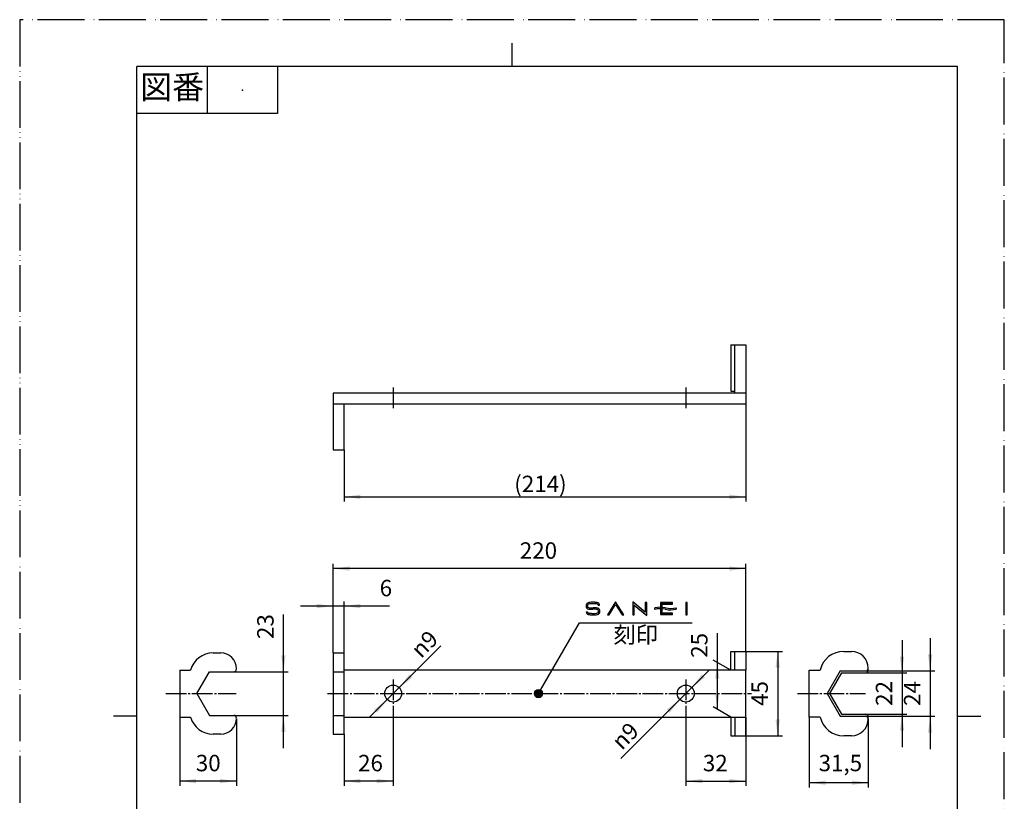
# Model space of a CAD drawing. Units: millimetres. Extents: x 0 to 525, y 0 to 742.
# Drawn here: x 0 to 525, y 326 to 742 of the extents above; entities that cross this region are included whole.
import ezdxf

# ---------------------------------------------------------------- set-up
doc = ezdxf.new("R2010")
doc.units = ezdxf.units.MM
doc.linetypes.add('DASH_CENTER', pattern=[14, 11, -1, 1, -1])
doc.linetypes.add('PHANTOM', pattern=[13, 10, -1, 0, -1, 0, -1])
doc.layers.add('1', color=7, linetype='Continuous')
doc.styles.add('CONVERTER_11', font='MS Mincho.ttf', dxfattribs={"width": 0.89})
doc.styles.add('CONVERTER_12', font='txt.shx', dxfattribs={"width": 0.9})
doc.dimstyles.new('ME10_DIM_10', dxfattribs={"dimtxt": 8.75, "dimasz": 8.75, "dimexe": 2.5, "dimexo": 0, "dimgap": 2.5, "dimtad": 1, "dimdsep": 46, "dimtxsty": 'CONVERTER_12', "dimsah": 1, "dimcen": 0.09, "dimclrd": 2, "dimclre": 2, "dimclrt": 7, "dimadec": 0, "dimazin": 0, "dimtfac": 1, "dimtdec": 4, "dimtix": 1, "dimtmove": 0, "dimatfit": 3, "dimfxl": 1, "dimtolj": 1, "dimtzin": 0, "dimarcsym": 0})
doc.dimstyles.new('ME10_DIM_11', dxfattribs={"dimtxt": 8.75, "dimasz": 8.75, "dimexe": 2.5, "dimexo": 0, "dimgap": 2.5, "dimtad": 1, "dimdsep": 46, "dimtxsty": 'CONVERTER_12', "dimsah": 1, "dimcen": 0.09, "dimclrd": 2, "dimclre": 2, "dimclrt": 7, "dimadec": 0, "dimazin": 0, "dimtfac": 1, "dimtdec": 4, "dimtix": 1, "dimtmove": 0, "dimatfit": 3, "dimfxl": 1, "dimtolj": 1, "dimtzin": 0, "dimarcsym": 0})
doc.dimstyles.new('ME10_DIM_14', dxfattribs={"dimtxt": 8.75, "dimasz": 8.75, "dimexe": 2.5, "dimexo": 0, "dimgap": 2.5, "dimtad": 1, "dimdsep": 46, "dimtxsty": 'CONVERTER_12', "dimsah": 1, "dimcen": 0.09, "dimclrd": 2, "dimclre": 2, "dimclrt": 7, "dimadec": 0, "dimazin": 0, "dimtfac": 1, "dimtdec": 4, "dimtix": 1, "dimtmove": 0, "dimatfit": 3, "dimfxl": 1, "dimtolj": 1, "dimtzin": 0, "dimarcsym": 0})
doc.dimstyles.new('ME10_DIM_15', dxfattribs={"dimtxt": 8.75, "dimasz": 8.75, "dimexe": 2.5, "dimexo": 0, "dimgap": 2.5, "dimtad": 1, "dimdsep": 46, "dimtxsty": 'CONVERTER_12', "dimsah": 1, "dimcen": 0.09, "dimclrd": 2, "dimclre": 2, "dimclrt": 7, "dimadec": 0, "dimazin": 0, "dimtfac": 1, "dimtdec": 4, "dimtix": 1, "dimtmove": 0, "dimatfit": 3, "dimfxl": 1, "dimtolj": 1, "dimtzin": 0, "dimarcsym": 0})
doc.dimstyles.new('ME10_DIM_16', dxfattribs={"dimtxt": 8.75, "dimasz": 8.75, "dimexe": 2.5, "dimexo": 0, "dimgap": 2.5, "dimtad": 1, "dimdsep": 46, "dimtxsty": 'CONVERTER_12', "dimsah": 1, "dimcen": 0.09, "dimclrd": 2, "dimclre": 2, "dimclrt": 7, "dimadec": 0, "dimazin": 0, "dimtfac": 1, "dimtdec": 4, "dimtix": 1, "dimtmove": 0, "dimatfit": 3, "dimfxl": 1, "dimtolj": 1, "dimtzin": 0, "dimarcsym": 0})
doc.dimstyles.new('ME10_DIM_17', dxfattribs={"dimtxt": 8.75, "dimasz": 8.75, "dimexe": 2.5, "dimexo": 0, "dimgap": 2.5, "dimtad": 1, "dimdsep": 46, "dimtxsty": 'CONVERTER_12', "dimsah": 1, "dimcen": 0.09, "dimclrd": 2, "dimclre": 2, "dimclrt": 7, "dimadec": 0, "dimazin": 0, "dimtfac": 1, "dimtdec": 4, "dimtix": 1, "dimtmove": 0, "dimatfit": 3, "dimfxl": 1, "dimtolj": 1, "dimtzin": 0, "dimarcsym": 0})
doc.dimstyles.new('ME10_DIM_18', dxfattribs={"dimtxt": 8.75, "dimasz": 8.75, "dimexe": 2.5, "dimexo": 0, "dimgap": 2.5, "dimtad": 1, "dimdsep": 46, "dimtxsty": 'CONVERTER_12', "dimsah": 1, "dimcen": 0.09, "dimclrd": 2, "dimclre": 2, "dimclrt": 7, "dimadec": 0, "dimazin": 0, "dimtfac": 1, "dimtdec": 4, "dimtix": 1, "dimtmove": 0, "dimatfit": 3, "dimfxl": 1, "dimtolj": 1, "dimtzin": 0, "dimarcsym": 0})
doc.dimstyles.new('ME10_DIM_19', dxfattribs={"dimtxt": 8.75, "dimasz": 8.75, "dimexe": 2.5, "dimexo": 0, "dimgap": 2.5, "dimtad": 1, "dimdsep": 46, "dimtxsty": 'CONVERTER_12', "dimsah": 1, "dimcen": 0.09, "dimclrd": 2, "dimclre": 2, "dimclrt": 7, "dimadec": 0, "dimazin": 0, "dimtfac": 1, "dimtdec": 4, "dimtix": 1, "dimtmove": 0, "dimatfit": 3, "dimfxl": 1, "dimtolj": 1, "dimtzin": 0, "dimarcsym": 0})
doc.dimstyles.new('ME10_DIM_20', dxfattribs={"dimtxt": 8.75, "dimasz": 8.75, "dimexe": 2.5, "dimexo": 0, "dimgap": 2.5, "dimtad": 1, "dimdsep": 46, "dimtxsty": 'CONVERTER_12', "dimsah": 1, "dimcen": 0.09, "dimclrd": 2, "dimclre": 2, "dimclrt": 7, "dimadec": 0, "dimazin": 0, "dimtfac": 1, "dimtdec": 4, "dimtix": 1, "dimtmove": 0, "dimatfit": 3, "dimfxl": 1, "dimtolj": 1, "dimtzin": 0, "dimarcsym": 0})
doc.dimstyles.new('ME10_DIM_22', dxfattribs={"dimtxt": 8.75, "dimasz": 8.75, "dimexe": 2.5, "dimexo": 0, "dimgap": 2.5, "dimtad": 1, "dimdsep": 46, "dimtxsty": 'CONVERTER_12', "dimsah": 1, "dimcen": 0.09, "dimclrd": 2, "dimclre": 2, "dimclrt": 7, "dimadec": 0, "dimazin": 0, "dimtfac": 1, "dimtdec": 4, "dimtix": 1, "dimtmove": 0, "dimatfit": 3, "dimfxl": 1, "dimtolj": 1, "dimtzin": 0, "dimarcsym": 0})
doc.dimstyles.new('ME10_DIM_23', dxfattribs={"dimtxt": 8.75, "dimasz": 8.75, "dimexe": 2.5, "dimexo": 0, "dimgap": 2.5, "dimtad": 1, "dimdsep": 46, "dimtxsty": 'CONVERTER_12', "dimsah": 1, "dimcen": 0.09, "dimclrd": 2, "dimclre": 2, "dimclrt": 7, "dimadec": 0, "dimazin": 0, "dimtfac": 1, "dimtdec": 4, "dimtix": 1, "dimtmove": 0, "dimatfit": 3, "dimfxl": 1, "dimtolj": 1, "dimtzin": 0, "dimarcsym": 0})
doc.dimstyles.new('ME10_DIM_24', dxfattribs={"dimtxt": 8.75, "dimasz": 8.75, "dimexe": 2.5, "dimexo": 0, "dimgap": 2.5, "dimtad": 1, "dimdsep": 46, "dimtxsty": 'CONVERTER_12', "dimsah": 1, "dimcen": 0.09, "dimclrd": 2, "dimclre": 2, "dimclrt": 7, "dimadec": 0, "dimazin": 0, "dimtfac": 1, "dimtdec": 4, "dimtix": 1, "dimtmove": 0, "dimatfit": 3, "dimfxl": 1, "dimtolj": 1, "dimtzin": 0, "dimarcsym": 0})
doc.dimstyles.get("Standard").update_dxf_attribs({"dimtxt": 0.18, "dimasz": 0.18, "dimexe": 0.18, "dimexo": 0.0625, "dimgap": 0.09, "dimtad": 0, "dimtih": 1, "dimtoh": 1, "dimdec": 4, "dimzin": 0, "dimdsep": 46, "dimtxsty": 'Standard', "dimcen": 0.09, "dimadec": 0, "dimazin": 0, "dimtfac": 1, "dimtdec": 4, "dimtofl": 0, "dimtmove": 0, "dimatfit": 3, "dimfxl": 1, "dimtolj": 1, "dimtzin": 0, "dimarcsym": 0})

# ---------------------------------------------------------------- blocks, each defined once
blk = doc.blocks.new('開示A4')
at = {"layer": '1', "color": 4, "linetype": 'PHANTOM'}
for p, q in [((0, 297), (0, 0)), ((210, 297), (0, 297)), ((210, 0), (210, 297))]:
    blk.add_line(p, q, dxfattribs=at)
at = {"layer": '1', "color": 2, "linetype": 'Continuous'}
for p, q in [((105, 287.0000000000003), (105, 292.0000000000003)), ((40, 287.0000000000003), (40, 277.0000000000003)), ((55, 287.0000000000003), (55, 277.0000000000003)), ((55, 277.0000000000003), (25, 277.0000000000003)), ((25, 148.5), (20, 148.5)), ((200, 148.5), (205, 148.5))]:
    blk.add_line(p, q, dxfattribs=at)
at = {"layer": '1', "color": 7, "linetype": 'Continuous'}
for p, q in [((105, 287.0000000000003), (25, 287.0000000000003)), ((25, 148.5), (25, 287.0000000000003)), ((200, 287.0000000000003), (105, 287.0000000000003)), ((200, 148.5), (200, 287.0000000000003)), ((25, 10), (25, 148.5)), ((200, 10), (200, 148.5))]:
    blk.add_line(p, q, dxfattribs=at)
at = {"layer": '1', "color": 4}
blk.add_point((47.5, 282.0000000000003), dxfattribs=at)
at = {"layer": '1', "color": 2, "insert": (32.5, 282.0000000000003), "char_height": 5, "attachment_point": 5, "line_spacing_factor": 0.45454545454545, "style": 'CONVERTER_11'}
blk.add_mtext('図番', dxfattribs=at)
blk = doc.blocks.new('開示A4枠')
at = {"layer": '1', "xscale": 2.5, "yscale": 2.5, "zscale": 2.5}
blk.add_blockref('開示A4', (0, 0), dxfattribs=at)
blk = doc.blocks.new('BU-L1', base_point=(131.568804499294, 171.4191690364736))
at = {"layer": '1', "linetype": 'Continuous'}
h = blk.add_hatch(color=7, dxfattribs=at)
edge = h.paths.add_edge_path()
edge.add_arc((122.622630429968, 170.8780248337983), 0.8191415353382406, 348.0058916329735, 359.9999999999583)
edge.add_arc((123.0191134283851, 170.878024833798), 0.4226585369270026, 359.9999999999576, 387.2114123303932)
edge.add_arc((123.1200292062287, 170.9299139111917), 0.3091839998133855, 27.21141233040056, 70.735915516273)
edge.add_arc((122.9897704407704, 170.5572044693745), 0.7040000000016453, 70.73591551626836, 86.92546806912733)
edge.add_arc((122.2344684368336, 156.4952031260814), 14.78627122647282, 86.92546806911815, 89.99999999997554)
edge.add_arc((122.2344684368371, 184.9474236525418), 13.66594929998769, 266.82347309073987, 270.0000000000117, ccw=False)
edge.add_arc((121.5273664653966, 172.2063255273406), 0.9052449842370827, 244.08413500099192, 266.82347309073435, ccw=False)
edge.add_arc((121.3790885625311, 171.9011743075612), 0.5659757645731378, 200.3950609371427, 244.08413500099192, ccw=False)
edge.add_arc((121.6214516946564, 171.9912845672312), 0.8245482818902019, 180.0000000002982, 200.395060937141, ccw=False)
edge.add_arc((121.9271235674763, 171.9912845672328), 1.130220154708308, 167.7541607963824, 180.0000000002997, ccw=False)
edge.add_arc((121.4194190911873, 172.1014794080219), 0.6106946614097671, 110.06142419050249, 167.7541607963816, ccw=False)
edge.add_arc((121.6680119068119, 171.4207478238869), 1.335397274642026, 93.41712569835352, 110.06142419049871, ccw=False)
edge.add_arc((122.2286286896995, 162.031897297156), 10.74097037735879, 89.99999999999949, 93.41712569835482, ccw=False)
edge.add_arc((122.2286286897039, 163.4919210018714), 9.280946672643472, 85.02235752565838, 90.00000000002649, ccw=False)
edge.add_arc((122.9368659342051, 171.6236548550328), 1.11842895730879, 68.42822273126222, 85.02235752565878, ccw=False)
edge.add_arc((123.1613444102824, 172.1914397287897), 0.5078798199857003, 26.858551410957887, 68.42822273126131, ccw=False)
edge.add_arc((122.9844683325001, 172.101866201991), 0.7061436936339129, 5.849559435834976, 26.858551410964026, ccw=False)
edge.add_line((123.686935083285, 172.1738341122056), (123.3764752155888, 172.1738341122056))
edge.add_arc((122.9597412101477, 172.0925094810532), 0.4245950151886576, 11.04235453793234, 25.74770031391947)
edge.add_arc((123.1562026738646, 172.1872615221512), 0.2064779456639749, 25.7477003139374, 68.86353003074284)
edge.add_arc((122.941591152306, 171.6321350959889), 0.8016446905424974, 68.86353003074068, 85.03514227146721)
edge.add_arc((122.2243461324567, 163.3756642320952), 9.089210771414821, 85.03514227146661, 89.99999999997546)
edge.add_arc((122.2243461324559, 161.4760889404578), 10.98878606305189, 89.99999999997554, 92.87103517867386)
edge.add_arc((121.7461350977562, 171.011512887267), 1.441378266215849, 92.87103517867473, 106.3881127500703)
edge.add_arc((121.4273753427981, 172.0953958169967), 0.3115951070475039, 106.3881127500581, 168.0265685441811)
edge.add_arc((121.9296241691702, 171.9888829288328), 0.8250139214058961, 168.0265685441855, 180)
edge.add_arc((121.611177194594, 171.9888829288328), 0.5065669468297074, 180, 198.8325955094646)
edge.add_arc((121.4003308765345, 171.9169711099104), 0.2837946874704576, 198.8325955094562, 256.0055250400118)
edge.add_arc((121.6529906876943, 172.9307507167718), 1.328584652709155, 256.0055250400198, 267.644502539858)
edge.add_arc((122.3034238670337, 188.7431550598619), 17.15436091898307, 267.6445025398576, 269.999999999999)
edge.add_arc((122.3034238670303, 158.3735616706391), 13.21523247023983, 86.82612397129611, 89.99999999998658, ccw=False)
edge.add_arc((122.9761923205075, 170.506158167362), 1.063997341896286, 70.60970929120248, 86.82612397130032, ccw=False)
edge.add_arc((123.1279775223518, 170.9374088511918), 0.6068147746406475, 30.145233457632116, 70.60970929119912, ccw=False)
edge.add_arc((123.033764082849, 170.8826958126183), 0.715762875922477, 0.0688761465470975, 30.14523345763672, ccw=False)
edge.add_arc((122.6993535803273, 170.8822938123651), 1.050173620069551, -15.835491812278804, 0.06887614654471008, ccw=False)
edge.add_arc((123.1559150627364, 170.7527944191781), 0.5756017287238371, 298.96313759814234, 344.1645081877256, ccw=False)
edge.add_arc((122.9201710597977, 171.1787339047604), 1.062427858157894, 273.35809365994237, 298.96313759813694, ccw=False)
edge.add_arc((122.2847714568723, 182.0075027941656), 11.90982239857862, 270.0032823551738, 273.35809365993634, ccw=False)
edge.add_arc((122.284902746198, 179.7157567877472), 9.618076388399688, 264.9121489938691, 270.00328235518543, ccw=False)
edge.add_arc((121.5151059342963, 171.0696474607591), 0.9377657012269366, 244.5947291812803, 264.91214899387205, ccw=False)
edge.add_arc((121.3141307969907, 170.6464952732528), 0.4693120966871056, 232.62856195660652, 244.594729181274, ccw=False)
edge.add_arc((121.3762019859445, 170.7277649494563), 0.5715744688890662, 179.8940081221972, 232.6285619566063, ccw=False)
edge.add_line((120.8046284950639, 170.728822308606), (121.1128018535649, 170.728822308606))
edge.add_arc((121.4074758535444, 170.7358923711325), 0.2947588031731092, 181.3744240779139, 210.1844035046434)
edge.add_arc((121.3430562958203, 170.6984227651941), 0.2202346407386886, 210.1844035046484, 244.3729472597882)
edge.add_arc((121.5101846170043, 171.046824228911), 0.6066482218597922, 244.3729472597838, 264.9223613362825)
edge.add_arc((122.2883478938096, 179.8045740284443), 9.39890160972843, 264.9223613362515, 270.0000000001183)
edge.add_arc((122.2883478938055, 181.7971584751396), 11.3914860564179, 270.0000000001182, 273.3830631660974)
edge.add_arc((122.9121119558556, 171.2453291312766), 0.821236101614993, 273.3830631660962, 295.049691454196)
edge.add_arc((123.1346119201923, 170.7692548322014), 0.2957335113608466, 295.0496914541955, 348.0058916330024)
for points in [[(127.0985921603259, 172.8595429511412), (125.3480234182638, 170.110909574738), (125.7268463677293, 170.110909574738), (127.0985921603259, 172.2643712812848), (128.4702466143493, 170.110909574738), (128.8492073677251, 170.110909574738)], [(133.4242282883432, 170.655235020496), (130.7485586636444, 172.8534829978964), (130.7485586636444, 170.110909574738), (131.0679881277628, 170.110909574738), (131.0679881277628, 172.1774859158292), (133.7436577524612, 169.9791690364736), (133.7436577524612, 172.739105752332), (133.4242282883432, 172.739105752332)], [(139.2456166758364, 172.7030011278284), (136.6926614332764, 172.7030011278284), (136.6926614332764, 170.1500458852684), (139.2456166758364, 170.1500458852684), (139.2456166758364, 170.4696131532972), (137.0120908973948, 170.4696131532972), (137.0120908973948, 172.3835027617552), (139.2456166758364, 172.3835027617552)], [(142.368804499294, 172.7368319878116), (142.049375035176, 172.7368319878116), (142.049375035176, 170.110909574738), (142.368804499294, 170.110909574738)]]:
    blk.add_hatch(color=7, dxfattribs=at).paths.add_polyline_path(points)
h = blk.add_hatch(color=141, dxfattribs=at)
edge = h.paths.add_edge_path()
edge.add_arc((138.8164866620448, 176.3332707664008), 5.173664459452849, 257.4999999999992, 283.65019455215156, ccw=False)
edge.add_arc((136.657175424701, 166.593247206061), 4.802842142343885, 77.50000000000084, 104.7345594130506)
edge.add_line((135.4356141633516, 171.2381455611432), (135.4356141633516, 171.5541988294588))
edge.add_arc((136.651764546608, 166.5484367746153), 5.151376078719657, 77.44999999999982, 103.65544835407343, ccw=False)
edge.add_arc((138.8112575385964, 176.2492101528152), 4.786853850077466, 257.4499999999999, 284.8420828730474)
edge.add_line((140.0374379445264, 171.6220672552904), (140.0374379445264, 171.3057383791544))
at = {"layer": '1', "color": 2, "linetype": 'Continuous'}
for p, q in [((127.0985921603259, 172.8595429511412), (125.3480234182638, 170.110909574738)), ((125.7268463677293, 170.110909574738), (127.0985921603259, 172.2643712812848)), ((128.8492073677251, 170.110909574738), (127.0985921603259, 172.8595429511412)), ((127.0985921603259, 172.2643712812848), (128.4702466143493, 170.110909574738)), ((133.4242282883432, 170.655235020496), (130.7485586636444, 172.8534829978964)), ((130.7485586636444, 172.8534829978964), (130.7485586636444, 170.110909574738)), ((133.4242282883432, 172.739105752332), (133.4242282883432, 170.655235020496)), ((133.7436577524612, 172.739105752332), (133.4242282883432, 172.739105752332)), ((133.7436577524612, 169.9791690364736), (133.7436577524612, 172.739105752332)), ((136.6926614332764, 172.7030011278284), (136.6926614332764, 170.1500458852684)), ((139.2456166758364, 172.7030011278284), (136.6926614332764, 172.7030011278284)), ((137.0120908973948, 172.3835027617552), (139.2456166758364, 172.3835027617552)), ((137.0120908973948, 170.4696131532972), (137.0120908973948, 172.3835027617552)), ((139.2456166758364, 172.3835027617552), (139.2456166758364, 172.7030011278284)), ((142.368804499294, 172.7368319878116), (142.049375035176, 172.7368319878116)), ((142.049375035176, 172.7368319878116), (142.049375035176, 170.110909574738)), ((142.368804499294, 170.110909574738), (142.368804499294, 172.7368319878116)), ((120.8046284950639, 170.728822308606), (121.1128018535649, 170.728822308606)), ((123.3764752155888, 172.1738341122056), (123.686935083285, 172.1738341122056)), ((125.3480234182638, 170.110909574738), (125.7268463677293, 170.110909574738)), ((128.4702466143493, 170.110909574738), (128.8492073677251, 170.110909574738)), ((130.7485586636444, 170.110909574738), (131.0679881277628, 170.110909574738)), ((131.0679881277628, 172.1774859158292), (133.7436577524612, 169.9791690364736)), ((131.0679881277628, 170.110909574738), (131.0679881277628, 172.1774859158292)), ((135.4356141633516, 171.2381455611432), (135.4356141633516, 171.5541988294588)), ((136.6926614332764, 170.1500458852684), (139.2456166758364, 170.1500458852684)), ((139.2456166758364, 170.4696131532972), (137.0120908973948, 170.4696131532972)), ((139.2456166758364, 170.1500458852684), (139.2456166758364, 170.4696131532972)), ((140.0374379445264, 171.6220672552904), (140.0374379445264, 171.3057383791544)), ((142.049375035176, 170.110909574738), (142.368804499294, 170.110909574738))]:
    blk.add_line(p, q, dxfattribs=at)
for centre, radius, start, end in [((121.9271235674763, 171.9912845672328), 1.130220154708308, 167.7541607963824, 180.0000000002997), ((121.4194190911873, 172.1014794080219), 0.6106946614097671, 110.0614241905025, 167.7541607963816), ((121.4273753427981, 172.0953958169967), 0.3115951070475039, 106.3881127500581, 168.0265685441811), ((121.6680119068119, 171.4207478238869), 1.335397274642026, 93.41712569835352, 110.0614241904987), ((121.7461350977562, 171.011512887267), 1.441378266215849, 92.87103517867473, 106.3881127500703), ((122.2286286896995, 162.031897297156), 10.74097037735879, 89.99999999999947, 93.4171256983548), ((122.2243461324559, 161.4760889404578), 10.98878606305189, 89.99999999997554, 92.87103517867386), ((122.2243461324567, 163.3756642320952), 9.089210771414821, 85.03514227146661, 89.99999999997546), ((122.2286286897039, 163.4919210018714), 9.280946672643472, 85.0223575256584, 90.0000000000265), ((122.941591152306, 171.6321350959889), 0.8016446905424974, 68.86353003074068, 85.03514227146721), ((122.9368659342051, 171.6236548550328), 1.11842895730879, 68.42822273126224, 85.02235752565885), ((123.1562026738646, 172.1872615221512), 0.2064779456639749, 25.7477003139374, 68.86353003074284), ((122.9597412101477, 172.0925094810532), 0.4245950151886576, 11.04235453793234, 25.74770031391947), ((123.1613444102824, 172.1914397287897), 0.5078798199857003, 26.85855141095791, 68.42822273126127), ((122.9844683325001, 172.101866201991), 0.7061436936339129, 5.84955943583506, 26.85855141096401), ((121.6214516946564, 171.9912845672312), 0.8245482818902019, 180.0000000002982, 200.395060937141), ((121.3762019859445, 170.7277649494563), 0.5715744688890662, 179.8940081221972, 232.6285619566063), ((121.3790885625311, 171.9011743075612), 0.5659757645731378, 200.3950609371427, 244.0841350009918), ((121.3141307969907, 170.6464952732528), 0.4693120966871056, 232.6285619566065, 244.594729181274), ((121.9296241691702, 171.9888829288328), 0.8250139214058961, 168.0265685441855, 180), ((121.611177194594, 171.9888829288328), 0.5065669468297074, 180, 198.8325955094646), ((121.5151059342963, 171.0696474607591), 0.9377657012269366, 244.5947291812803, 264.9121489938721), ((121.4074758535444, 170.7358923711325), 0.2947588031731092, 181.3744240779139, 210.1844035046434), ((121.5273664653966, 172.2063255273406), 0.9052449842370827, 244.0841350009919, 266.8234730907344), ((121.4003308765345, 171.9169711099104), 0.2837946874704576, 198.8325955094562, 256.0055250400118), ((121.3430562958203, 170.6984227651941), 0.2202346407386886, 210.1844035046484, 244.3729472597882), ((121.5101846170043, 171.046824228911), 0.6066482218597922, 244.3729472597838, 264.9223613362825), ((121.6529906876943, 172.9307507167718), 1.328584652709155, 256.0055250400198, 267.644502539858), ((122.284902746198, 179.7157567877472), 9.618076388399688, 264.9121489938691, 270.0032823551854), ((122.2883478938096, 179.8045740284443), 9.39890160972843, 264.9223613362515, 270.0000000001183), ((122.2344684368371, 184.9474236525418), 13.66594929998769, 266.8234730907399, 270.0000000000117), ((122.3034238670337, 188.7431550598619), 17.15436091898307, 267.6445025398576, 269.999999999999), ((122.2344684368336, 156.4952031260814), 14.78627122647282, 86.92546806911815, 89.99999999997554), ((122.2847714568723, 182.0075027941656), 11.90982239857862, 270.0032823551738, 273.3580936599363), ((122.2883478938055, 181.7971584751396), 11.3914860564179, 270.0000000001182, 273.3830631660974), ((122.3034238670303, 158.3735616706391), 13.21523247023983, 86.82612397129611, 89.99999999998658), ((122.9121119558556, 171.2453291312766), 0.821236101614993, 273.3830631660962, 295.049691454196), ((122.9201710597977, 171.1787339047604), 1.062427858157894, 273.3580936599424, 298.9631375981369), ((122.9897704407704, 170.5572044693745), 0.7040000000016453, 70.73591551626836, 86.92546806912733), ((122.9761923205075, 170.506158167362), 1.063997341896286, 70.60970929120258, 86.82612397130032), ((123.1200292062287, 170.9299139111917), 0.3091839998133855, 27.21141233040056, 70.735915516273), ((123.1346119201923, 170.7692548322014), 0.2957335113608466, 295.0496914541955, 348.0058916330024), ((123.1279775223518, 170.9374088511918), 0.6068147746406475, 30.14523345763203, 70.6097092911991), ((123.0191134283851, 170.878024833798), 0.4226585369270026, 359.9999999999576, 27.21141233039319), ((122.622630429968, 170.8780248337983), 0.8191415353382406, 348.0058916329735, 359.9999999999583), ((123.1559150627364, 170.7527944191781), 0.5756017287238371, 298.9631375981423, 344.1645081877256), ((123.033764082849, 170.8826958126183), 0.715762875922477, 0.06887614654708, 30.14523345763671), ((122.6993535803273, 170.8822938123651), 1.050173620069551, 344.1645081877212, 0.06887614654473), ((136.651764546608, 166.5484367746153), 5.151376078719657, 77.44999999999975, 103.6554483540734), ((136.657175424701, 166.593247206061), 4.802842142343885, 77.50000000000084, 104.7345594130506), ((138.8164866620448, 176.3332707664008), 5.173664459452849, 257.4999999999993, 283.6501945521515), ((138.8112575385964, 176.2492101528152), 4.786853850077466, 257.4499999999999, 284.8420828730474)]:
    blk.add_arc(centre, radius, start, end, dxfattribs=at)
blk = doc.blocks.new('R354-1-P1', base_point=(693.570222256254, 294.1075250737801))
at = {"color": 7, "linetype": 'Continuous'}
for p, q in [((167.1563915728592, 404.9040162792541), (167.1563915728592, 361.6040162792542)), ((379.156391572859, 395.7540162792541), (172.9563915728591, 395.7540162792541)), ((381.3563915728593, 395.7540162792541), (379.156391572859, 395.7540162792541)), ((387.156391572859, 395.7540162792541), (381.3563915728593, 395.7540162792541)), ((387.156391572859, 370.7540162792541), (387.156391572859, 395.7540162792541)), ((172.9563915728592, 370.7540162792541), (379.156391572859, 370.7540162792541)), ((379.156391572859, 370.7540162792541), (387.156391572859, 370.7540162792541))]:
    blk.add_line(p, q, dxfattribs=at)
at = {"color": 2, "linetype": 'DASH_CENTER'}
blk.add_line((164.1563915728592, 383.2540162792541), (390.156391572859, 383.2540162792541), dxfattribs=at)
at = {"color": 7, "linetype": 'Continuous'}
for centre, radius in [((199.1563915728592, 383.2540162792541), 4.5), ((355.156391572859, 383.2540162792541), 4.499999999999773)]:
    blk.add_circle(centre, radius, dxfattribs=at)
at = {"layer": '1', "color": 7, "linetype": 'Continuous'}
for p, q in [((379.156391572859, 569.146343245622), (379.156391572859, 544.4463432456221)), ((379.156391572859, 569.146343245622), (387.156391572859, 569.146343245622)), ((381.3563915728593, 544.4463432456221), (381.3563915728593, 569.146343245622)), ((387.156391572859, 569.146343245622), (387.156391572859, 537.6463432456221)), ((167.1563915728592, 543.4463432456221), (167.1563915728592, 513.1463432456221)), ((387.156391572859, 543.4463432456221), (167.1563915728592, 543.4463432456221)), ((379.156391572859, 544.4463432456221), (381.3563915728593, 544.4463432456221)), ((381.3563915728593, 543.4463432456221), (381.3563915728593, 544.4463432456221)), ((167.1563915728592, 537.6463432456221), (387.156391572859, 537.6463432456221)), ((172.9563915728592, 513.1463432456221), (172.9563915728592, 537.6463432456221)), ((167.1563915728592, 513.1463432456221), (172.9563915728592, 513.1463432456221)), ((103.0952459897047, 404.9040162792541), (107.228730206069, 404.9040162792541)), ((167.1563915728592, 404.9040162792541), (172.9563915728592, 404.9040162792541)), ((172.9563915728592, 394.9040162792541), (172.9563915728592, 404.9040162792541)), ((379.156391572859, 405.7540162792541), (387.156391572859, 405.7540162792541)), ((379.156391572859, 395.7540162792541), (379.156391572859, 405.7540162792541)), ((381.3563915728593, 395.7540162792541), (381.3563915728593, 405.7540162792541)), ((387.156391572859, 405.7540162792541), (387.156391572859, 395.7540162792541)), ((439.4055022135327, 405.7540162792541), (443.4563915728592, 405.7540162792541)), ((85.32873020606904, 395.7540162792541), (85.32873020606904, 370.7540162792541)), ((85.32873020606904, 395.7540162792541), (91.128730206069, 395.7540162792541)), ((94.39667939850017, 383.2540162792541), (101.1228100345594, 394.9040162792541)), ((101.1228100345594, 394.9040162792541), (114.1280055303333, 394.9040162792541)), ((167.1563915728592, 394.9040162792541), (172.9563915728592, 394.9040162792541)), ((172.9563915728592, 371.6040162792542), (172.9563915728592, 394.9040162792541)), ((420.9563915728592, 370.7540162792541), (420.9563915728592, 395.7540162792541)), ((420.9563915728592, 395.7540162792541), (426.7563915728593, 395.7540162792541)), ((437.4721592378365, 395.3540162792542), (430.4862209806419, 383.2540162792541)), ((438.1072445339452, 394.2540162792541), (431.7563915728593, 383.2540162792541)), ((437.4721592378365, 395.3540162792542), (450.9557248765601, 395.3540162792542)), ((438.1072445339452, 394.2540162792541), (450.9563915728592, 394.2540162792541)), ((452.4563915728592, 395.7540162792541), (452.4563915728592, 396.7540162792541)), ((94.39667939850017, 383.2540162792541), (101.1228100345594, 371.6040162792542)), ((167.1563915728592, 383.2540162792541), (172.9563915728592, 383.2540162792541)), ((430.4862209806419, 383.2540162792541), (437.4721592378365, 371.1540162792541)), ((431.7563915728593, 383.2540162792541), (438.1072445339452, 372.2540162792541)), ((85.32873020606904, 370.7540162792541), (91.128730206069, 370.7540162792541)), ((101.1228100345594, 371.6040162792542), (114.1280055303333, 371.6040162792542)), ((167.1563915728592, 371.6040162792542), (172.9563915728592, 371.6040162792542)), ((172.9563915728592, 361.6040162792542), (172.9563915728592, 371.6040162792542)), ((379.156391572859, 370.7540162792541), (379.156391572859, 360.7540162792541)), ((381.356391572859, 370.7540162792541), (381.3563915728593, 360.7540162792541)), ((387.156391572859, 360.7540162792541), (387.156391572859, 370.7540162792541)), ((426.7563915728593, 370.7540162792541), (420.9563915728592, 370.7540162792541)), ((437.4721592378365, 371.1540162792541), (450.9557248765601, 371.1540162792541)), ((438.1072445339452, 372.2540162792541), (450.9563915728592, 372.2540162792541)), ((452.4563915728592, 369.7540162792541), (452.4563915728592, 370.7540162792541)), ((107.228730206069, 361.6040162792542), (103.0952459897047, 361.6040162792542)), ((167.1563915728592, 361.6040162792542), (172.9563915728592, 361.6040162792542)), ((379.156391572859, 360.7540162792541), (387.156391572859, 360.7540162792541)), ((443.4563915728592, 360.7540162792541), (439.4055022135327, 360.7540162792541))]:
    blk.add_line(p, q, dxfattribs=at)
for centre, radius, start, end in [((103.0952459897047, 392.5040162792541), 12.40000000000003, 90, 164.8054862440288), ((107.228730206069, 396.5040162792541), 8.399999999999991, 0, 90), ((439.4055022135327, 392.7540162792541), 13, 90, 166.6576362029117), ((443.4563915728592, 396.7540162792541), 9, 0, 90), ((114.1280055303333, 396.4040162792541), 1.5, 270, 359.1695973125242), ((450.9557248765601, 396.8540162792542), 1.5, 270, 0.76396636401662), ((450.9563915728592, 395.7540162792541), 1.5, 270, 0), ((103.0952459897047, 374.0040162792541), 12.40000000000009, 195.1945137559712, 270), ((107.228730206069, 370.0040162792541), 8.399999999999864, 270, 0), ((114.1280055303333, 370.1040162792542), 1.499999999999854, 0.83040268748019, 90), ((439.4055022135327, 373.7540162792541), 12.99999999999991, 193.3423637970883, 270), ((443.4563915728592, 369.7540162792541), 9, 270, 0), ((450.9557248765601, 369.6540162792541), 1.500000000000294, 359.236033635979, 90), ((450.9563915728592, 370.7540162792541), 1.5, 0, 90)]:
    blk.add_arc(centre, radius, start, end, dxfattribs=at)
blk = doc.blocks.new('*D6')
at = {"layer": '1', "color": 2, "linetype": 'Continuous'}
for p, q in [((199.156391572859, 375.7540162792542), (199.156391572859, 334.1040162792542)), ((172.9563915728592, 361.6040162792542), (172.9563915728592, 334.1040162792542)), ((199.156391572859, 336.6040162792542), (172.9563915728592, 336.6040162792542))]:
    blk.add_line(p, q, dxfattribs=at)
at = {"layer": '1', "color": 2}
for points in [[(181.7063915728592, 337.7559756331439), (181.7063915728592, 335.4520569253645), (172.9563915728592, 336.6040162792542)], [(190.406391572859, 335.4520569253645), (190.406391572859, 337.7559756331439), (199.156391572859, 336.6040162792542)]]:
    blk.add_solid(points, dxfattribs=at)
at = {"layer": '1', "color": 7, "insert": (180.435267045019, 339.1040162792542), "char_height": 8.75, "attachment_point": 7, "rotation": 0.00013888888888888892, "line_spacing_factor": 0.60024009603842, "style": 'CONVERTER_12'}
blk.add_mtext('26', dxfattribs=at)
blk = doc.blocks.new('*D7')
at = {"layer": '1', "color": 2, "linetype": 'Continuous'}
for p, q in [((355.156391572859, 375.7540162792542), (355.156391572859, 334.1040162792542)), ((387.156391572859, 370.7540162792542), (387.156391572859, 334.1040162792542)), ((355.156391572859, 336.6040162792542), (387.156391572859, 336.6040162792542))]:
    blk.add_line(p, q, dxfattribs=at)
at = {"layer": '1', "color": 2}
for points in [[(363.906391572859, 337.7559756331439), (363.906391572859, 335.4520569253645), (355.156391572859, 336.6040162792542)], [(378.406391572859, 335.4520569253645), (378.406391572859, 337.7559756331439), (387.156391572859, 336.6040162792542)]]:
    blk.add_solid(points, dxfattribs=at)
at = {"layer": '1', "color": 7, "insert": (364.267504581322, 339.1040162792542), "char_height": 8.75, "attachment_point": 7, "rotation": 0.00013888888888888892, "line_spacing_factor": 0.60024009603842, "style": 'CONVERTER_12'}
blk.add_mtext('32', dxfattribs=at)
blk = doc.blocks.new('*D10')
at = {"layer": '1', "color": 2, "linetype": 'Continuous'}
for p, q in [((387.1563915728589, 405.7540162792541), (406.656391572859, 405.7540162792541)), ((404.156391572859, 405.7540162792541), (404.156391572859, 360.7540162792541)), ((387.1563915728589, 360.7540162792541), (406.656391572859, 360.7540162792541))]:
    blk.add_line(p, q, dxfattribs=at)
at = {"layer": '1', "color": 2}
for points in [[(405.3083509267487, 397.0040162792541), (403.0044322189693, 397.0040162792541), (404.156391572859, 405.7540162792541)], [(403.0044322189693, 369.5040162792541), (405.3083509267487, 369.5040162792541), (404.156391572859, 360.7540162792541)]]:
    blk.add_solid(points, dxfattribs=at)
at = {"layer": '1', "color": 7, "insert": (401.656391572859, 376.6915162792542), "char_height": 8.75, "attachment_point": 7, "rotation": 90, "line_spacing_factor": 0.60024009603842, "style": 'CONVERTER_12'}
blk.add_mtext('45', dxfattribs=at)
blk = doc.blocks.new('*D11')
at = {"layer": '1', "color": 2, "linetype": 'Continuous'}
for p, q in [((485.4563915728592, 412.8540162792541), (485.4563915728592, 395.3540162792541)), ((450.9557248765602, 395.3540162792541), (487.9563915728592, 395.3540162792541)), ((485.4563915728592, 395.3540162792541), (485.4563915728592, 371.1540162792541)), ((450.9557248765602, 371.1540162792541), (487.9563915728592, 371.1540162792541)), ((485.4563915728592, 371.1540162792541), (485.4563915728592, 353.6540162792541))]:
    blk.add_line(p, q, dxfattribs=at)
at = {"layer": '1', "color": 2}
for points in [[(484.3044322189695, 404.1040162792541), (486.6083509267489, 404.1040162792541), (485.4563915728592, 395.3540162792541)], [(486.6083509267489, 362.4040162792541), (484.3044322189695, 362.4040162792541), (485.4563915728592, 371.1540162792541)]]:
    blk.add_solid(points, dxfattribs=at)
at = {"layer": '1', "color": 7, "insert": (482.9563915728592, 376.6915162792542), "char_height": 8.75, "attachment_point": 7, "rotation": 90, "line_spacing_factor": 0.60024009603842, "style": 'CONVERTER_12'}
blk.add_mtext('24', dxfattribs=at)
blk = doc.blocks.new('*D12')
at = {"layer": '1', "color": 2, "linetype": 'Continuous'}
for p, q in [((420.9563915728592, 370.7540162792541), (420.9563915728592, 333.2540162792542)), ((452.4563915728592, 369.7540162792541), (452.4563915728592, 333.2540162792542)), ((452.4563915728592, 335.7540162792542), (420.9563915728592, 335.7540162792542))]:
    blk.add_line(p, q, dxfattribs=at)
at = {"layer": '1', "color": 2}
for points in [[(429.7063915728592, 336.9059756331439), (429.7063915728592, 334.6020569253645), (420.9563915728592, 335.7540162792542)], [(443.7063915728592, 334.6020569253645), (443.7063915728592, 336.9059756331439), (452.4563915728592, 335.7540162792542)]]:
    blk.add_solid(points, dxfattribs=at)
at = {"layer": '1', "color": 7, "insert": (425.98724155508, 339.1290162792542), "char_height": 8.75, "attachment_point": 7, "rotation": 0.00013888888888888892, "line_spacing_factor": 0.60024009603842, "style": 'CONVERTER_12'}
blk.add_mtext('31,5', dxfattribs=at)
blk = doc.blocks.new('*D13')
at = {"layer": '1', "color": 2, "linetype": 'Continuous'}
for p, q in [((371.9745812388711, 415.4580182259782), (371.9745812388711, 399.9004364088509)), ((379.156391572859, 395.7540162792542), (369.80951772941, 401.1504364088509)), ((371.9745812388711, 399.9004364088509), (371.9745812388711, 374.9004364088509)), ((379.156391572859, 370.7540162792542), (369.80951772941, 376.1504364088509))]:
    blk.add_line(p, q, dxfattribs=at)
at = {"layer": '1', "color": 2}
for points in [[(373.1265405927608, 391.1504364088509), (370.8226218849814, 391.1504364088509), (371.9745812388711, 399.9004364088509)], [(370.8226218849814, 383.6504364088509), (373.1265405927608, 383.6504364088509), (371.9745812388711, 374.9004364088509)]]:
    blk.add_solid(points, dxfattribs=at)
at = {"layer": '1', "color": 7, "insert": (369.4745812388711, 402.3330182259782), "char_height": 8.75, "attachment_point": 7, "rotation": 90, "line_spacing_factor": 0.60024009603842, "style": 'CONVERTER_12'}
blk.add_mtext('25', dxfattribs=at)
blk = doc.blocks.new('*D14')
at = {"layer": '1', "color": 2, "linetype": 'Continuous'}
for p, q in [((140.6278479921297, 394.9040162792542), (140.6278479921297, 425.4738831564561)), ((114.1280055303334, 394.9040162792542), (143.1278479921297, 394.9040162792542)), ((140.6278479921297, 371.6040162792542), (140.6278479921297, 394.9040162792542)), ((114.1280055303334, 371.6040162792542), (143.1278479921297, 371.6040162792542)), ((140.6278479921297, 354.1040162792542), (140.6278479921297, 371.6040162792542))]:
    blk.add_line(p, q, dxfattribs=at)
at = {"layer": '1', "color": 2}
for points in [[(139.47588863824, 403.6540162792542), (141.7798073460194, 403.6540162792542), (140.6278479921297, 394.9040162792542)], [(141.7798073460194, 362.8540162792542), (139.47588863824, 362.8540162792542), (140.6278479921297, 371.6040162792542)]]:
    blk.add_solid(points, dxfattribs=at)
at = {"layer": '1', "color": 7, "insert": (138.1278479921297, 412.3488831564561), "char_height": 8.75, "attachment_point": 7, "rotation": 90, "line_spacing_factor": 0.60024009603842, "style": 'CONVERTER_12'}
blk.add_mtext('23', dxfattribs=at)
blk = doc.blocks.new('*D15')
at = {"layer": '1', "color": 2, "linetype": 'Continuous'}
for p, q in [((85.32873020606907, 370.7540162792542), (85.32873020606907, 334.1040162792542)), ((115.628730206069, 370.0040162792542), (115.628730206069, 334.1040162792542)), ((115.628730206069, 336.6040162792542), (85.32873020606907, 336.6040162792542))]:
    blk.add_line(p, q, dxfattribs=at)
at = {"layer": '1', "color": 2}
for points in [[(94.07873020606907, 337.7559756331439), (94.07873020606907, 335.4520569253645), (85.32873020606907, 336.6040162792542)], [(106.878730206069, 335.4520569253645), (106.878730206069, 337.7559756331439), (115.628730206069, 336.6040162792542)]]:
    blk.add_solid(points, dxfattribs=at)
at = {"layer": '1', "color": 7, "insert": (93.9157890990994, 339.1040162792542), "char_height": 8.75, "attachment_point": 7, "rotation": 0.00013888888888888892, "line_spacing_factor": 0.60024009603842, "style": 'CONVERTER_12'}
blk.add_mtext('30', dxfattribs=at)
blk = doc.blocks.new('*D16')
at = {"layer": '1', "color": 2, "linetype": 'Continuous'}
for p, q in [((470.4563915728592, 411.7540162792541), (470.4563915728592, 394.2540162792541)), ((450.9563915728592, 394.2540162792541), (472.9563915728592, 394.2540162792541)), ((470.4563915728592, 394.2540162792541), (470.4563915728592, 372.2540162792541)), ((450.9563915728592, 372.2540162792541), (472.9563915728592, 372.2540162792541)), ((470.4563915728592, 372.2540162792541), (470.4563915728592, 354.7540162792541))]:
    blk.add_line(p, q, dxfattribs=at)
at = {"layer": '1', "color": 2}
for points in [[(469.3044322189695, 403.0040162792541), (471.6083509267489, 403.0040162792541), (470.4563915728592, 394.2540162792541)], [(471.6083509267489, 363.5040162792541), (469.3044322189695, 363.5040162792541), (470.4563915728592, 372.2540162792541)]]:
    blk.add_solid(points, dxfattribs=at)
at = {"layer": '1', "color": 7, "insert": (467.9563915728592, 376.6915162792542), "char_height": 8.75, "attachment_point": 7, "rotation": 90, "line_spacing_factor": 0.60024009603842, "style": 'CONVERTER_12'}
blk.add_mtext('22', dxfattribs=at)
blk = doc.blocks.new('*D18')
at = {"layer": '1', "color": 2, "linetype": 'Continuous'}
for p, q in [((167.1563915728592, 404.9040162792541), (167.1563915728592, 432.4040162792542)), ((172.9563915728591, 404.9040162792541), (172.9563915728591, 432.4040162792542)), ((167.1563915728592, 429.9040162792542), (149.6563915728592, 429.9040162792542)), ((172.9563915728591, 429.9040162792542), (167.1563915728592, 429.9040162792542)), ((197.199268716089, 429.9040162792542), (172.9563915728591, 429.9040162792542))]:
    blk.add_line(p, q, dxfattribs=at)
at = {"layer": '1', "color": 2}
for points in [[(158.4063915728592, 428.7520569253645), (158.4063915728592, 431.0559756331439), (167.1563915728592, 429.9040162792542)], [(181.7063915728591, 431.0559756331439), (181.7063915728591, 428.7520569253645), (172.9563915728591, 429.9040162792542)]]:
    blk.add_solid(points, dxfattribs=at)
at = {"layer": '1', "color": 7, "insert": (191.949268716089, 432.4040162792542), "char_height": 8.75, "attachment_point": 7, "rotation": 0.00013888888888888892, "line_spacing_factor": 0.60024009603842, "style": 'CONVERTER_12'}
blk.add_mtext('6', dxfattribs=at)
blk = doc.blocks.new('*D19')
at = {"layer": '1', "color": 2, "linetype": 'Continuous'}
for p, q in [((387.156391572859, 537.6463432456222), (387.156391572859, 485.6463432456223)), ((172.9563915728592, 513.1463432456222), (172.9563915728592, 485.6463432456223)), ((172.9563915728592, 488.1463432456223), (387.156391572859, 488.1463432456223))]:
    blk.add_line(p, q, dxfattribs=at)
at = {"layer": '1', "color": 2}
for points in [[(181.7063915728592, 489.298302599512), (181.7063915728592, 486.9943838917326), (172.9563915728592, 488.1463432456223)], [(378.406391572859, 486.9943838917326), (378.406391572859, 489.298302599512), (387.156391572859, 488.1463432456223)]]:
    blk.add_solid(points, dxfattribs=at)
at = {"layer": '1', "color": 7, "insert": (263.6938915728802, 490.6463258529315), "char_height": 8.75, "attachment_point": 7, "rotation": 0.00013888888888888892, "line_spacing_factor": 0.60024009603842, "style": 'CONVERTER_12'}
blk.add_mtext('\\C7;(\\C7;214\\C7;)', dxfattribs=at)
blk = doc.blocks.new('*D20')
at = {"layer": '1', "color": 2, "linetype": 'Continuous'}
for p, q in [((167.1563915728592, 404.9040162792541), (167.1563915728592, 452.4040162792542)), ((387.156391572859, 405.7540162792541), (387.156391572859, 452.4040162792542)), ((387.156391572859, 449.9040162792542), (167.1563915728592, 449.9040162792542))]:
    blk.add_line(p, q, dxfattribs=at)
at = {"layer": '1', "color": 2}
for points in [[(175.9063915728592, 451.0559756331439), (175.9063915728592, 448.7520569253645), (167.1563915728592, 449.9040162792542)], [(378.406391572859, 448.7520569253645), (378.406391572859, 451.0559756331439), (387.156391572859, 449.9040162792542)]]:
    blk.add_solid(points, dxfattribs=at)
at = {"layer": '1', "color": 7, "insert": (266.6563915728591, 452.4040162792542), "char_height": 8.75, "attachment_point": 7, "rotation": 0.00013888888888888892, "line_spacing_factor": 0.60024009603842, "style": 'CONVERTER_12'}
blk.add_mtext('220', dxfattribs=at)
blk = doc.blocks.new('*D21')
at = {"layer": '1', "color": 2, "linetype": 'Continuous'}
blk.add_line((367.6191485912717, 395.7167732976668), (320.4619996827635, 348.5596243891585), dxfattribs=at)
at = {"layer": '1', "color": 2}
for points in [[(363.7109981527939, 393.4377394007624), (365.3401146943673, 391.808622859189), (358.3383720881983, 386.4359967945934)], [(346.6017849929241, 373.0702931577458), (344.9726684513507, 374.6994096993192), (351.9744110575197, 380.0720357639148)]]:
    blk.add_solid(points, dxfattribs=at)
at = {"layer": '1', "color": 7, "insert": (321.0453627772424, 352.6785213895702), "char_height": 8.75, "attachment_point": 7, "rotation": 45.00000000000004, "line_spacing_factor": 0.60024009603842, "style": 'CONVERTER_12'}
blk.add_mtext('\\C7;{\\Fgdt;n}\\C7;9', dxfattribs=at)
blk = doc.blocks.new('*D22')
at = {"layer": '1', "color": 2, "linetype": 'Continuous'}
blk.add_line((186.6936345544464, 370.7912592608412), (224.5742220780161, 408.6718467844112), dxfattribs=at)
at = {"layer": '1', "color": 2}
for points in [[(207.7109981527943, 393.4377394007626), (209.3401146943677, 391.8086228591892), (202.3383720881987, 386.4359967945936)], [(190.6017849929242, 373.0702931577457), (188.9726684513508, 374.6994096993191), (195.9744110575198, 380.0720357639146)]]:
    blk.add_solid(points, dxfattribs=at)
at = {"layer": '1', "color": 7, "insert": (214.0206533688069, 401.6538119811347), "char_height": 8.75, "attachment_point": 7, "rotation": 45.00000000000032, "line_spacing_factor": 0.60024009603842, "style": 'CONVERTER_12'}
blk.add_mtext('\\C7;{\\Fgdt;n}\\C7;9', dxfattribs=at)

msp = doc.modelspace()

# ---------------------------------------------------------------- hatches: boundary and pattern name
at = {"layer": '1'}
h = msp.add_hatch(color=2, dxfattribs=at)
edge = h.paths.add_edge_path()
edge.add_arc((276.6506440158152, 383.2540162792541), 2.1875, 0, 360)

# ---------------------------------------------------------------- linework, layer by layer
at = {"color": 2, "linetype": 'DASH_CENTER'}
for p, q in [((199.156391572859, 390.7540162792541), (199.156391572859, 375.7540162792541)), ((355.156391572859, 390.7540162792541), (355.156391572859, 375.7540162792541))]:
    msp.add_line(p, q, dxfattribs=at)
at = {"layer": '1', "color": 2, "linetype": 'DASH_CENTER'}
for p, q in [((199.156391572859, 546.4463432456221), (199.156391572859, 534.6463432456221)), ((355.156391572859, 546.4463432456221), (355.156391572859, 534.6463432456221)), ((77.85719160841766, 383.2540162792541), (115.3563915728589, 383.2540162792541)), ((414.6840529396492, 383.2540162792541), (450.9840529396491, 383.2540162792541))]:
    msp.add_line(p, q, dxfattribs=at)
at = {"layer": '1', "color": 2}
msp.add_circle((276.6506440158152, 383.2540162792541), 2.1875, dxfattribs=at)

# ---------------------------------------------------------------- block references
for name, p in [('開示A4枠', (0, 0)), ('R354-1-P1', (693.5702222562539, 294.10752507378))]:
    msp.add_blockref(name, p)
at = {"layer": '1', "xscale": 2.5, "yscale": 2.5, "zscale": 2.5}
msp.add_blockref('BU-L1', (328.9220112482349, 428.5479225911839), dxfattribs=at)
at = {"layer": '1'}
for name in ['*D22', '*D21']:
    msp.add_blockref(name, (0, 0), dxfattribs=at)

# ---------------------------------------------------------------- texts
at = {"layer": '1', "color": 7, "insert": (328.5007406065992, 413.5), "char_height": 8.75, "attachment_point": 5, "line_spacing_factor": 0.54545454545455, "style": 'CONVERTER_11'}
msp.add_mtext('刻印', dxfattribs=at)

# ---------------------------------------------------------------- dimensions: what is measured, and where the dimension line sits
at = {"layer": '1'}
dim = msp.add_linear_dim(base=(172.9563915728592, 488.1463432456223), p1=(387.1563915728589, 537.646343245622), p2=(172.9563915728592, 513.146343245622), text='(214', dimstyle='ME10_DIM_23', override={"dimpost": '(<>)'}, dxfattribs=at)
dim.commit()
dim.dimension.update_dxf_attribs({"geometry": '*D19', "text_midpoint": (280.0563915728591, 495.0213432456223), "text_rotation": 0.00013888888889})
for base, p1, p2, text, dimstyle, picture, middle in [((387.156391572859, 449.9040162792542), (167.1563915728592, 404.904016279254), (387.1563915728589, 405.754016279254), '220', 'ME10_DIM_24', '*D20', (277.1563915728591, 456.7790162792542)), ((172.9563915728591, 429.9040162792542), (167.1563915728592, 404.904016279254), (172.9563915728592, 404.904016279254), '6', 'ME10_DIM_22', '*D18', (194.574268716089, 436.7790162792542)), ((199.156391572859, 336.6040162792542), (172.9563915728592, 361.6040162792541), (199.156391572859, 375.7540162792541), '26', 'ME10_DIM_10', '*D6', (186.997767045019, 343.4790162792542)), ((115.628730206069, 336.6040162792542), (85.32873020606901, 370.754016279254), (115.628730206069, 370.004016279254), '30', 'ME10_DIM_19', '*D15', (100.4782890990994, 343.4790162792542)), ((452.4563915728592, 335.7540162792542), (420.9563915728591, 370.754016279254), (452.456391572859, 369.754016279254), '31,5', 'ME10_DIM_16', '*D12', (436.70599155508, 343.0665162792542))]:
    dim = msp.add_linear_dim(base=base, p1=p1, p2=p2, text=text, dimstyle=dimstyle, dxfattribs=at)
    dim.commit()
    dim.dimension.update_dxf_attribs({"geometry": picture, "text_midpoint": middle, "text_rotation": 0.00013888888889})
for base, p1, p2, text, dimstyle, picture, middle in [((140.6278479921297, 371.6040162792542), (114.1280055303333, 394.904016279254), (114.1280055303333, 371.6040162792541), '23', 'ME10_DIM_18', '*D14', (133.7528479921297, 418.9113831564561)), ((485.4563915728592, 395.3540162792541), (450.95572487656, 371.154016279254), (450.95572487656, 395.3540162792541), '24', 'ME10_DIM_15', '*D11', (478.5813915728592, 383.2540162792542)), ((404.156391572859, 405.7540162792541), (387.1563915728589, 360.754016279254), (387.1563915728589, 405.754016279254), '45', 'ME10_DIM_14', '*D10', (397.281391572859, 383.2540162792542))]:
    dim = msp.add_linear_dim(base=base, p1=p1, p2=p2, angle=90, text=text, dimstyle=dimstyle, dxfattribs=at)
    dim.commit()
    dim.dimension.update_dxf_attribs({"geometry": picture, "text_midpoint": middle, "text_rotation": 90})
dim = msp.add_aligned_dim(p1=(379.1563915728589, 370.754016279254), p2=(379.1563915728589, 395.754016279254), distance=7.181810333987812, text='25', dimstyle='ME10_DIM_17', dxfattribs=at)
dim.commit()
dim.dimension.update_dxf_attribs({"geometry": '*D13', "text_midpoint": (365.0995812388711, 408.8955182259782), "oblique_angle": 60.00000000000001, "text_rotation": 90})
dim = msp.add_linear_dim(base=(470.4563915728592, 394.2540162792541), p1=(450.9563915728591, 372.254016279254), p2=(450.9563915728591, 394.254016279254), angle=90, dimstyle='ME10_DIM_20', dxfattribs=at)
dim.commit()
dim.dimension.update_dxf_attribs({"geometry": '*D16', "text_midpoint": (463.5813915728592, 383.2540162792542), "text_rotation": 90})
dim = msp.add_linear_dim(base=(355.156391572859, 336.6040162792542), p1=(387.1563915728589, 370.754016279254), p2=(355.156391572859, 375.7540162792541), dimstyle='ME10_DIM_11', dxfattribs=at)
dim.commit()
dim.dimension.update_dxf_attribs({"geometry": '*D7', "text_midpoint": (370.830004581322, 343.4790162792542), "text_rotation": 0.00013888888889})

# ---------------------------------------------------------------- leaders
at = {"layer": '1', "color": 2, "linetype": 'Continuous', "has_arrowhead": 0}
msp.add_leader([(276.6506440158152, 383.2540162792541), (298.4432978778151, 421), (358.5581833353832, 421)], dimstyle='Standard', dxfattribs=at)

doc.saveas('drawing.dxf')
